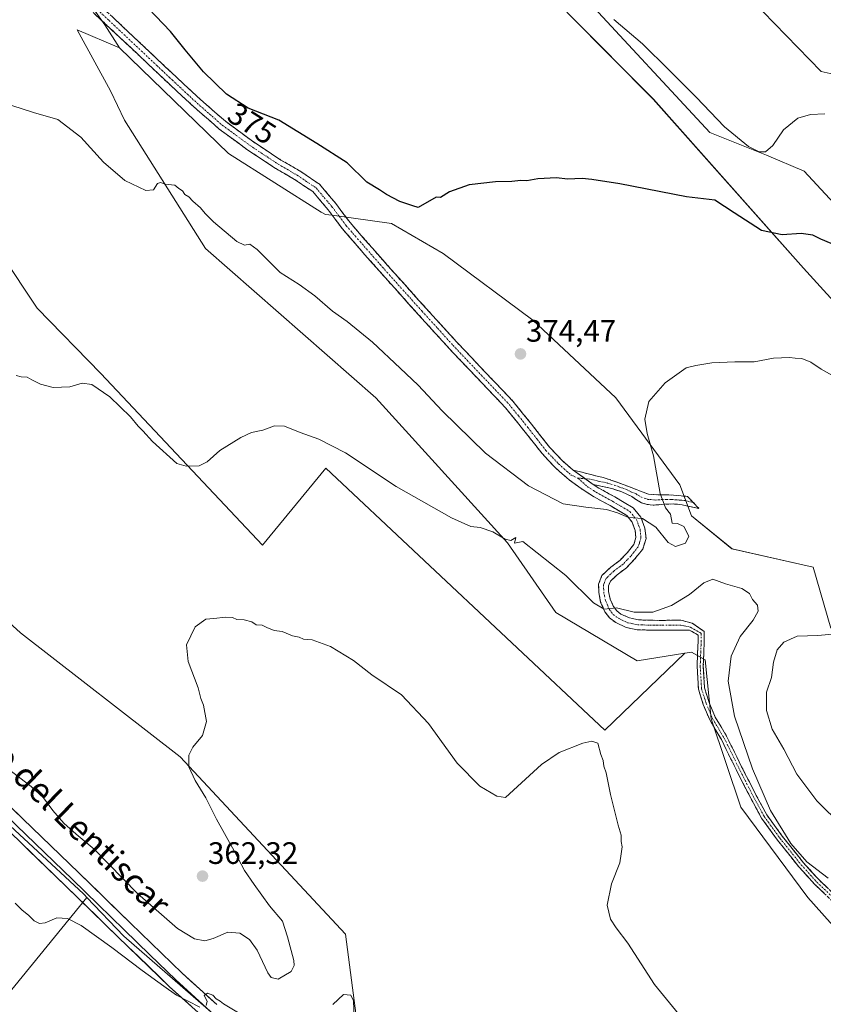
# Model space of a CAD drawing. Units: metres. Extents: x 583978 to 587446, y 4694238 to 4696594.
# Drawn here: x 586927 to 587187, y 4694466 to 4694784 of the extents above; entities that cross this region are included whole.
import ezdxf
from ezdxf.enums import TextEntityAlignment as Align

# ---------------------------------------------------------------- set-up
doc = ezdxf.new("R2010")
doc.units = ezdxf.units.M
doc.header["$MEASUREMENT"] = 0
doc.linetypes.add('TRAZO_Y_PUNTO', pattern=[1, 0.5, -0.25, 0, -0.25])
doc.linetypes.add('TRAZOSX2', pattern=[1.5, 1, -0.5])
for name, color, linetype, lineweight in [('Camino', 19, 'TRAZOSX2', 0), ('Camino Cxs', 19, 'Continuous', 0), ('Camino eje', 19, 'TRAZO_Y_PUNTO', 0), ('Carátula', 7, 'Continuous', 5), ('Cultivos herbáceos CxS', 92, 'Continuous', 0), ('Cultivos leñosos CxS', 92, 'Continuous', 0), ('Curva de nivel maestra', 36, 'Continuous', 30), ('Curva de nivel normal', 36, 'Continuous', 0), ('Layer 0', 7, 'Continuous', 0), ('Matorral CxS', 135, 'Continuous', 0), ('Punto de cota en terreno', 7, 'Continuous', 0), ('Rótulo de curva de nivel directora', 19, 'Continuous', 0), ('Rótulo de punto de cota en terreno', 19, 'Continuous', 0), ('Texto cartográfico', 19, 'Continuous', 0)]:
    doc.layers.add(name, color=color, linetype=linetype, lineweight=lineweight)
doc.styles.add('Arial', font='txt', dxfattribs={"height": 0.2})

# ---------------------------------------------------------------- blocks, each defined once
blk = doc.blocks.new('*U151')
at = {"layer": 'Matorral CxS', "color": 135, "linetype": 'Continuous', "lineweight": 0}
for points in [[(587203.28, 4694763.09, 381.01), (587185.81, 4694766.99, 381.05), (587151.86, 4694801.98, 383.27)], [(586996.17, 4694456.55, 354.23), (586960.55, 4694487.62, 356), (586948.64, 4694500.08, 356.37), (586947.82, 4694500.93, 356.45), (586947.57, 4694501.24, 356.49), (586914.86, 4694531.38, 357.1), (586896.28, 4694549.15, 357.69), (586892.89, 4694552.39, 357.81), (586848.84, 4694605.14, 359.69), (586807.79, 4694651.54, 362.57), (586797.72, 4694660.55, 363.08), (586814.08, 4694674.82, 364.96), (586840.99, 4694644.32, 364.05), (586879.17, 4694626.56, 361.56), (586894.29, 4694610.74, 363.11), (586895.39, 4694609.46, 363.27), (586906.22, 4694604.69, 363.47), (586927.21, 4694585.6, 363.18), (586978.74, 4694545.51, 360.1), (587032.18, 4694488.22, 356.28), (587036.95, 4694451.95, 354.89)]]:
    blk.add_polyline3d(points, dxfattribs=at)
blk = doc.blocks.new('*U152')
at = {"layer": 'Cultivos leñosos CxS', "color": 92, "linetype": 'Continuous', "lineweight": 0}
for points in [[(587104.5717, 4694785.3411, 378.844), (587131.6085, 4694758.0097, 378.3229), (587180.1319, 4694703.4199, 373.1321), (587210.4595, 4694670.0597, 371.9593)], [(587188.9885, 4694587.1023, 370.1114), (587183.2387, 4694606.7845, 368.4078), (587157.0219, 4694612.8019, 366.5825), (587143.8929, 4694623.4347, 368.9076), (587140.1419, 4694633.4417, 368.8724), (587119.5121, 4694661.5877, 371.1858), (587092.6305, 4694686.6055, 373.5112), (587063.6709, 4694708.2187, 374.5702), (587046.9929, 4694717.8785, 374.2504), (587027.8509, 4694720.5467, 373.2857), (587025.7481, 4694720.8397, 373.1638), (587024.2751, 4694721.4919, 373.1123), (586994.3955, 4694740.4979, 373.2956), (586959.1779, 4694774.6229, 373.297), (586954.3967, 4694782.1093, 373.4103), (586945.0711, 4694795.4897, 374.1007)], [(586911.1151, 4694791.1743, 371.5019), (586899.7681, 4694780.1117, 370.6109), (586890.3909, 4694768.8533, 369.8788), (586874.7617, 4694749.4647, 369.063), (586869.7901, 4694737.8329, 368.354), (586921.0517, 4694707.8641, 367.4091), (586932.6041, 4694690.5355, 366.6334), (586953.1417, 4694669.3557, 365.9453), (587005.4001, 4694613.9513, 362.2868), (587025.7581, 4694638.8341, 364.1992), (587115.9207, 4694554.1739, 360.3845), (587141.8297, 4694579.0599, 362.8528), (587143.9143, 4694579.4021, 362.9568), (587148.3643, 4694576.8691, 363.3124), (587150.3021, 4694557.8153, 363.3098), (587159.8789, 4694529.2463, 363.4768), (587181.5215, 4694500.0625, 363.0679), (587191.4043, 4694488.9611, 362.0245)], [(587036.9457, 4694451.9461, 354.8906), (587032.1755, 4694488.2241, 356.2803), (586978.7379, 4694545.5051, 360.1028), (586927.2105, 4694585.6011, 363.179), (586906.2181, 4694604.6949, 363.4742), (586895.3855, 4694609.4613, 363.273), (586894.2879, 4694610.7381, 363.1107), (586879.1721, 4694626.5561, 361.562), (586840.9889, 4694644.3217, 364.054), (586814.0795, 4694674.8191, 364.9604), (586797.7169, 4694660.5543, 363.0781), (586807.7917, 4694651.5395, 362.5716), (586848.8351, 4694605.1427, 359.6882), (586892.8881, 4694552.3873, 357.805), (586896.2793, 4694549.1455, 357.6858), (586914.8609, 4694531.3829, 357.0974), (586947.5725, 4694501.2439, 356.4936), (586947.8245, 4694500.9333, 356.4529), (586948.6365, 4694500.0833, 356.3668), (586783.3489, 4694297.3981, 356.7396)]]:
    blk.add_polyline3d(points, dxfattribs=at)
blk = doc.blocks.new('*U159')
at = {"layer": 'Matorral CxS', "color": 135, "linetype": 'Continuous', "lineweight": 0}
for points in [[(587210.46, 4694670.06, 371.96), (587180.13, 4694703.42, 373.13), (587131.61, 4694758.01, 378.32), (587104.57, 4694785.34, 378.84)], [(587109.74, 4694790.66, 379.89), (587149.83, 4694747.24, 379.34), (587168.15, 4694739.95, 379.77), (587180.34, 4694734.82, 378.27), (587203.45, 4694709.79, 377.69)], [(587191.4, 4694488.96, 362.02), (587181.52, 4694500.06, 363.07), (587159.88, 4694529.25, 363.48), (587150.3, 4694557.82, 363.31), (587148.36, 4694576.87, 363.31), (587143.91, 4694579.4, 362.96), (587141.83, 4694579.06, 362.85), (587126.39, 4694576.53, 362.09), (587100.13, 4694592.16, 362.94), (587084.5, 4694614.68, 364.67), (587041.99, 4694661.59, 367.06), (586986.98, 4694709.75, 368.74), (586960.72, 4694751.24, 371.09), (586956.26, 4694760.76, 371.58), (586945.43, 4694780.43, 371.98), (586959.18, 4694774.62, 373.3), (586994.4, 4694740.5, 373.3), (587024.28, 4694721.49, 373.11), (587025.75, 4694720.84, 373.16), (587027.85, 4694720.55, 373.29), (587046.99, 4694717.88, 374.25), (587063.67, 4694708.22, 374.57), (587092.63, 4694686.61, 373.51), (587119.51, 4694661.59, 371.19), (587140.14, 4694633.44, 368.87), (587143.89, 4694623.43, 368.91), (587157.02, 4694612.8, 366.58), (587183.24, 4694606.78, 368.41), (587188.99, 4694587.1, 370.11)]]:
    blk.add_polyline3d(points, dxfattribs=at)
blk = doc.blocks.new('*U165')
at = {"layer": 'Matorral CxS', "color": 135, "linetype": 'Continuous', "lineweight": 0}
blk.add_polyline3d([(587036.95, 4694451.95, 354.89), (587032.18, 4694488.22, 356.28), (586978.74, 4694545.51, 360.1), (586927.21, 4694585.6, 363.18), (586906.22, 4694604.69, 363.47), (586895.39, 4694609.46, 363.27), (586894.29, 4694610.74, 363.11), (586879.17, 4694626.56, 361.56), (586840.99, 4694644.32, 364.05), (586814.08, 4694674.82, 364.96), (586797.72, 4694660.55, 363.08), (586807.79, 4694651.54, 362.57), (586848.84, 4694605.14, 359.69), (586892.89, 4694552.39, 357.81), (586896.28, 4694549.15, 357.69), (586914.86, 4694531.38, 357.1), (586947.57, 4694501.24, 356.49), (586947.82, 4694500.93, 356.45), (586948.64, 4694500.08, 356.37)], dxfattribs=at)
blk = doc.blocks.new('*U170')
at = {"layer": 'Cultivos leñosos CxS', "color": 92, "linetype": 'Continuous', "lineweight": 0}
blk.add_polyline3d([(586948.64, 4694500.08, 356.37), (586783.35, 4694297.4, 356.74), (586775.25, 4694304.76, 357.04), (586771.2, 4694313.6, 356.65), (586769.34, 4694320.73, 356.2), (586766.24, 4694317.62, 356.85), (586722.01, 4694333.78, 358.03), (586712.38, 4694331.64, 358.82), (586724.16, 4694294.4, 360.84), (586720.94, 4694293.55, 361.15), (586731.04, 4694271.7, 361.55)], dxfattribs=at)
blk = doc.blocks.new('*U172')
at = {"layer": 'Cultivos leñosos CxS', "color": 92, "linetype": 'Continuous', "lineweight": 0}
blk.add_polyline3d([(587378.36, 4694279.64, 355.98), (587366.66, 4694304.09, 355.76), (587358.41, 4694302.8, 355.31), (587336.13, 4694312.27, 357.5), (587312.37, 4694333.54, 359.99), (587280.49, 4694371.06, 363.36), (587247.72, 4694411.88, 362.32), (587241.98, 4694427.11, 361.76), (587237.35, 4694447.99, 362.12), (587236.73, 4694467.38, 362.86), (587240.61, 4694484.92, 363.05), (587233.61, 4694493.16, 363.17), (587217.04, 4694484.58, 362.35), (587205.78, 4694483.33, 361.95), (587191.4, 4694488.96, 362.02), (587181.52, 4694500.06, 363.07), (587159.88, 4694529.25, 363.48), (587150.3, 4694557.82, 363.31), (587148.36, 4694576.87, 363.31), (587143.91, 4694579.4, 362.96), (587141.83, 4694579.06, 362.85)], dxfattribs=at)
blk = doc.blocks.new('*U173')
at = {"layer": 'Cultivos leñosos CxS', "color": 92, "linetype": 'Continuous', "lineweight": 0}
for points in [[(587102.88, 4694787.05, 378.87), (587104.57, 4694785.34, 378.84), (587131.61, 4694758.01, 378.32), (587180.13, 4694703.42, 373.13), (587210.46, 4694670.06, 371.96), (587231.69, 4694651.86, 374.66), (587271.11, 4694594.24, 372.99), (587307.51, 4694548.75, 370.59), (587324.49, 4694532.72, 372.67), (587324.29, 4694531.15, 372.03), (587349.57, 4694502.43, 371.86), (587397.86, 4694436.68, 369.41), (587423.49, 4694407.91, 367.78), (587431.28, 4694396.94, 367), (587444.47, 4694380.66, 366.57)], [(586959.18, 4694774.62, 373.3), (586994.4, 4694740.5, 373.3), (587024.28, 4694721.49, 373.11), (587025.75, 4694720.84, 373.16), (587027.85, 4694720.55, 373.29), (587046.99, 4694717.88, 374.25), (587063.67, 4694708.22, 374.57), (587092.63, 4694686.61, 373.51), (587119.51, 4694661.59, 371.19), (587140.14, 4694633.44, 368.87), (587143.89, 4694623.43, 368.91), (587157.02, 4694612.8, 366.58), (587183.24, 4694606.78, 368.41), (587188.99, 4694587.1, 370.11)]]:
    blk.add_polyline3d(points, dxfattribs=at)
blk = doc.blocks.new('*U176')
at = {"layer": 'Cultivos leñosos CxS', "color": 92, "linetype": 'Continuous', "lineweight": 0}
blk.add_polyline3d([(587036.95, 4694451.95, 354.89), (587032.18, 4694488.22, 356.28), (586978.74, 4694545.51, 360.1), (586927.21, 4694585.6, 363.18), (586906.22, 4694604.69, 363.47), (586895.39, 4694609.46, 363.27), (586894.29, 4694610.74, 363.11), (586879.17, 4694626.56, 361.56), (586840.99, 4694644.32, 364.05), (586814.08, 4694674.82, 364.96), (586797.72, 4694660.55, 363.08), (586807.79, 4694651.54, 362.57), (586848.84, 4694605.14, 359.69), (586892.89, 4694552.39, 357.81), (586896.28, 4694549.15, 357.69), (586914.86, 4694531.38, 357.1), (586947.57, 4694501.24, 356.49), (586947.82, 4694500.93, 356.45), (586948.64, 4694500.08, 356.37)], dxfattribs=at)
blk = doc.blocks.new('*U181')
at = {"layer": 'Cultivos herbáceos CxS', "color": 92, "linetype": 'Continuous', "lineweight": 0}
blk.add_polyline3d([(586948.64, 4694500.08, 356.37), (586783.35, 4694297.4, 356.74), (586775.25, 4694304.76, 357.04), (586771.2, 4694313.6, 356.65), (586769.34, 4694320.73, 356.2), (586766.24, 4694317.62, 356.85), (586722.01, 4694333.78, 358.03), (586712.38, 4694331.64, 358.82), (586724.16, 4694294.4, 360.84), (586720.94, 4694293.55, 361.15), (586731.04, 4694271.7, 361.55)], dxfattribs=at)
blk = doc.blocks.new('*U183')
at = {"layer": 'Matorral CxS', "color": 135, "linetype": 'Continuous', "lineweight": 0}
blk.add_polyline3d([(587378.36, 4694279.64, 355.98), (587366.66, 4694304.09, 355.76), (587358.41, 4694302.8, 355.31), (587336.13, 4694312.27, 357.5), (587312.37, 4694333.54, 359.99), (587280.49, 4694371.06, 363.36), (587247.72, 4694411.88, 362.32), (587241.98, 4694427.11, 361.76), (587237.35, 4694447.99, 362.12), (587236.73, 4694467.38, 362.86), (587240.61, 4694484.92, 363.05), (587233.61, 4694493.16, 363.17), (587217.04, 4694484.58, 362.35), (587205.78, 4694483.33, 361.95), (587191.4, 4694488.96, 362.02), (587181.52, 4694500.06, 363.07), (587159.88, 4694529.25, 363.48), (587150.3, 4694557.82, 363.31), (587148.36, 4694576.87, 363.31), (587143.91, 4694579.4, 362.96), (587141.83, 4694579.06, 362.85)], dxfattribs=at)
blk = doc.blocks.new('*U184')
at = {"layer": 'Matorral CxS', "color": 135, "linetype": 'Continuous', "lineweight": 0}
for points in [[(587102.88, 4694787.05, 378.87), (587104.57, 4694785.34, 378.84), (587131.61, 4694758.01, 378.32), (587180.13, 4694703.42, 373.13), (587210.46, 4694670.06, 371.96), (587231.69, 4694651.86, 374.66), (587271.11, 4694594.24, 372.99), (587307.51, 4694548.75, 370.59), (587324.49, 4694532.72, 372.67), (587324.29, 4694531.15, 372.03), (587349.57, 4694502.43, 371.86), (587397.86, 4694436.68, 369.41), (587423.49, 4694407.91, 367.78), (587431.28, 4694396.94, 367), (587444.47, 4694380.66, 366.57)], [(586959.18, 4694774.62, 373.3), (586994.4, 4694740.5, 373.3), (587024.28, 4694721.49, 373.11), (587025.75, 4694720.84, 373.16), (587027.85, 4694720.55, 373.29), (587046.99, 4694717.88, 374.25), (587063.67, 4694708.22, 374.57), (587092.63, 4694686.61, 373.51), (587119.51, 4694661.59, 371.19), (587140.14, 4694633.44, 368.87), (587143.89, 4694623.43, 368.91), (587157.02, 4694612.8, 366.58), (587183.24, 4694606.78, 368.41), (587188.99, 4694587.1, 370.11)]]:
    blk.add_polyline3d(points, dxfattribs=at)
blk = doc.blocks.new('*U189')
at = {"layer": 'Curva de nivel normal', "color": 36, "linetype": 'Continuous', "lineweight": 0}
blk.add_polyline3d([(587188.07, 4694506.34, 365), (587181.22, 4694511.63, 365), (587176.05, 4694517.56, 365), (587169.5, 4694528.16, 365), (587163.64, 4694541.65, 365), (587157.8, 4694558.68, 365), (587155.75, 4694569.94, 365), (587156.72, 4694578.01, 365), (587159.62, 4694584.37, 365), (587163.82, 4694589.74, 365), (587165.48, 4694592.57, 365), (587165.26, 4694594.53, 365), (587163.65, 4694596.35, 365), (587162.63, 4694598.28, 365), (587160.18, 4694599.88, 365), (587154.88, 4694601.48, 365), (587150.82, 4694602.94, 365), (587147.87, 4694601.8, 365), (587143.24, 4694597.99, 365), (587137.43, 4694594.44, 365), (587131.43, 4694592.23, 365), (587125.43, 4694592.25, 365), (587119.76, 4694593.68, 365), (587115.73, 4694593.29, 365), (587112.32, 4694595.33, 365), (587103.34, 4694604.12, 365), (587089.43, 4694615.15, 365), (587086.75, 4694614.56, 365), (587087.15, 4694616.42, 365), (587085.59, 4694615.45, 365), (587083.76, 4694615.83, 365), (587079.73, 4694618.25, 365), (587075.68, 4694619.62, 365), (587072.64, 4694619.93, 365), (587066.38, 4694622.72, 365), (587048.53, 4694632.89, 365), (587032.13, 4694643.73, 365), (587023.6, 4694648.15, 365), (587017.53, 4694650.29, 365), (587012.46, 4694652.43, 365), (587009.2, 4694652.52, 365), (587005.44, 4694651.1, 365), (587001.77, 4694650.29, 365), (586998.32, 4694648.74, 365), (586991.58, 4694644.54, 365), (586987.46, 4694640.87, 365), (586984.89, 4694639.52, 365), (586980.73, 4694639.49, 365), (586977.71, 4694640.31, 365), (586969.85, 4694647.44, 365), (586966.66, 4694650.92, 365), (586965.19, 4694652.37, 365), (586962.75, 4694655.36, 365), (586956, 4694661.84, 365), (586950.24, 4694665.89, 365), (586947.13, 4694666.33, 365), (586943.11, 4694665.1, 365), (586937.77, 4694664.91, 365), (586933.61, 4694665.95, 365), (586930.79, 4694667.31, 365), (586929.3, 4694668.22, 365), (586927.38, 4694668.31, 365), (586925.8, 4694668.73, 365)], dxfattribs=at)
blk = doc.blocks.new('*U196')
at = {"layer": 'Curva de nivel normal', "color": 36, "linetype": 'Continuous', "lineweight": 0}
for points in [[(586925.5, 4694498.29, 355), (586927.62, 4694496.04, 355), (586929.91, 4694494.29, 355), (586931.56, 4694492.56, 355), (586933.29, 4694491.63, 355), (586935.11, 4694491.9, 355), (586938.93, 4694493.53, 355), (586942.39, 4694493.32, 355), (586946.76, 4694491.02, 355), (586956.66, 4694483.92, 355), (586966.5, 4694476.44, 355), (586973.53, 4694471.47, 355), (586977.52, 4694468.46, 355), (586985.15, 4694464.67, 355)], [(586987.17, 4694465.17, 355), (586987.51, 4694466.56, 355), (586986.54, 4694468.39, 355), (586987.62, 4694469.14, 355), (586989.34, 4694468.46, 355), (586990.39, 4694467.33, 355), (586991.67, 4694466.61, 355), (586992.73, 4694465.67, 355), (587004.4, 4694458.69, 355)], [(587028.11, 4694465.48, 355), (587031.57, 4694468.68, 355), (587033.85, 4694468.47, 355), (587034.74, 4694466.66, 355), (587034.97, 4694461.32, 355)]]:
    blk.add_polyline3d(points, dxfattribs=at)
blk = doc.blocks.new('5PATER')
at = {"layer": 'Carátula', "linetype": 'Continuous', "lineweight": 5}
h = blk.add_hatch(color=250, dxfattribs=at)
edge = h.paths.add_edge_path()
edge.add_ellipse((0, 0.01), major_axis=(-1.33, -1.34), ratio=0.999422, start_angle=0, end_angle=360)

msp = doc.modelspace()

# ---------------------------------------------------------------- linework, layer by layer
at = {"layer": 'Camino', "color": 19, "linetype": 'TRAZOSX2', "lineweight": 0}
for points in [[(586927.86, 4694812.9), (586935.9, 4694804.42), (586946.21, 4694794.44), (586956.86, 4694784.67), (586977.35, 4694765.34), (586985.28, 4694757.96), (586993.36, 4694750.91), (587002.15, 4694744.44), (587011.28, 4694738.4), (587017.41, 4694734.85), (587023.72, 4694730.59), (587029.04, 4694724.31), (587033.65, 4694718.17), (587040.87, 4694709.89), (587048.2, 4694701.58), (587058.15, 4694690.53), (587068.13, 4694679.55), (587077.11, 4694670.05), (587086.24, 4694660.48), (587092.3, 4694652.99), (587098.1, 4694645.6), (587102.09, 4694641.35), (587105.66, 4694638.2)], [(587192.86, 4694495.63), (587183.71, 4694504.35), (587178.6, 4694510), (587171.68, 4694518.65), (587166.57, 4694525.72), (587163.09, 4694532.14), (587158.34, 4694541.42), (587153.62, 4694551.08), (587149.84, 4694557.45), (587147.75, 4694562.41), (587146.19, 4694567.41), (587145.75, 4694574.8), (587146.07, 4694583.01), (587146.07, 4694584.88), (587143.27, 4694586.46), (587140.53, 4694586.49), (587134.52, 4694586.43), (587130.45, 4694586.47), (587126.39, 4694586.62), (587122.86, 4694587.34), (587119.48, 4694588.92), (587117.5, 4694590.42), (587115.96, 4694592.44), (587114.59, 4694595.55), (587113.97, 4694598.65), (587113.94, 4694601.38), (587115, 4694604.09), (587117.83, 4694606.79), (587120.76, 4694609.02), (587123.14, 4694611.48), (587125.3, 4694614.2), (587125.99, 4694616.4), (587125.75, 4694618.68), (587124.79, 4694621.34), (587123, 4694623.55), (587117.64, 4694626.71), (587112.31, 4694629.63), (587108.32, 4694632.22), (587104.44, 4694635), (587099.86, 4694639.05), (587095.67, 4694643.52), (587089.8, 4694650.99), (587083.83, 4694658.36), (587074.79, 4694667.85), (587065.78, 4694677.37), (587055.78, 4694688.39), (587045.82, 4694699.45), (587038.46, 4694707.78), (587031.16, 4694716.16), (587026.54, 4694722.32), (587021.56, 4694728.19), (587015.71, 4694732.14), (587009.59, 4694735.68), (587000.32, 4694741.82), (586991.35, 4694748.41), (586983.14, 4694755.59), (586975.16, 4694763), (586964.92, 4694772.67), (586954.68, 4694782.33), (586944.01, 4694792.11)], [(587105.66, 4694638.2), (587110.55, 4694636.98), (587115.45, 4694635.77), (587120.16, 4694634.23), (587124.79, 4694632.44), (587127.41, 4694631.36), (587130.1, 4694630.4), (587133.36, 4694630.16), (587136.63, 4694630.2), (587139.64, 4694629.95), (587142.65, 4694629.69), (587144.55, 4694627.68)], [(587112.17, 4694633.53), (587113.95, 4694632.38), (587119.22, 4694629.5), (587125.12, 4694626.01), (587127.61, 4694622.93), (587128.89, 4694619.41), (587129.25, 4694616.07), (587128.18, 4694612.68), (587125.55, 4694609.36), (587122.89, 4694606.62), (587119.91, 4694604.35), (587117.72, 4694602.27), (587117.15, 4694600.8), (587117.17, 4694598.99), (587117.66, 4694596.52), (587118.73, 4694594.08), (587119.78, 4694592.7), (587121.14, 4694591.68), (587123.87, 4694590.4), (587126.77, 4694589.81), (587130.53, 4694589.66), (587134.52, 4694589.63), (587140.5, 4694589.69), (587144.18, 4694588.72), (587148.07, 4694586.05), (587148.07, 4694582.97), (587147.75, 4694574.82), (587148.17, 4694567.78), (587149.63, 4694563.09), (587151.63, 4694558.36), (587155.38, 4694552.03), (587160.13, 4694542.31), (587164.86, 4694533.07), (587168.27, 4694526.79), (587173.27, 4694519.87), (587180.13, 4694511.3), (587185.14, 4694505.75), (587194.29, 4694497.03)], [(587144.55, 4694627.68), (587146.35, 4694625.77), (587143.31, 4694626.43), (587140.94, 4694627), (587138.11, 4694627.25), (587135.24, 4694627.13), (587133.39, 4694627), (587131.53, 4694626.88), (587129.63, 4694627.06), (587127.75, 4694627.64), (587126.16, 4694628.63), (587124.62, 4694629.63), (587121.48, 4694631.13), (587118.22, 4694632.25), (587115.21, 4694632.89), (587112.17, 4694633.53)]]:
    msp.add_lwpolyline(points, dxfattribs=at)
at = {"layer": 'Camino Cxs', "color": 19, "linetype": 'Continuous', "lineweight": 0}
msp.add_lwpolyline([(587105.66, 4694638.2), (587112.17, 4694633.53)], dxfattribs=at)
msp.add_lwpolyline([(587105.66, 4694638.2), (587112.17, 4694633.53)], dxfattribs=at)
for points in [[(587186.76, 4694501.45, 363.73), (587183.71, 4694504.35, 363.85), (587181.16, 4694507.18, 364.03), (587178.6, 4694510, 364.13), (587176.3, 4694512.88, 364.25), (587173.99, 4694515.77, 364.27), (587171.68, 4694518.65, 364.13), (587169.13, 4694522.19, 364.01), (587166.57, 4694525.72, 363.8), (587164.83, 4694528.93, 363.79), (587163.09, 4694532.14, 363.71), (587161.51, 4694535.23, 363.61), (587159.92, 4694538.33, 363.55), (587158.34, 4694541.42, 363.37), (587156.77, 4694544.64, 363.22), (587155.19, 4694547.86, 363.12), (587153.62, 4694551.08, 362.96), (587151.73, 4694554.27, 362.68), (587149.84, 4694557.45, 362.59), (587148.79, 4694559.93, 362.58), (587147.75, 4694562.41, 362.62), (587146.97, 4694564.91, 362.68), (587146.19, 4694567.41, 362.64), (587145.97, 4694571.11, 362.68), (587145.75, 4694574.8, 362.78), (587145.91, 4694578.9, 363), (587146.07, 4694583.01, 363.19), (587146.07, 4694584.88, 363.27), (587143.27, 4694586.46, 363.34), (587140.53, 4694586.49, 363.37), (587137.53, 4694586.46, 363.43), (587134.52, 4694586.43, 363.5), (587130.45, 4694586.47, 363.64), (587126.39, 4694586.62, 363.79), (587122.86, 4694587.34, 363.91), (587119.48, 4694588.92, 364.14), (587117.5, 4694590.42, 364.28), (587115.96, 4694592.44, 364.63), (587114.59, 4694595.55, 364.93), (587113.97, 4694598.65, 365.28), (587113.94, 4694601.38, 365.77), (587115, 4694604.09, 366.31), (587117.83, 4694606.79, 366.97), (587120.76, 4694609.02, 367.5), (587123.14, 4694611.48, 368.04), (587125.3, 4694614.2, 368.49), (587125.99, 4694616.4, 368.82), (587125.75, 4694618.68, 369.13), (587124.79, 4694621.34, 369.58), (587123, 4694623.55, 369.93), (587120.32, 4694625.13, 370.01), (587117.64, 4694626.71, 370.18), (587114.98, 4694628.17, 370.55), (587112.31, 4694629.63, 370.88), (587108.32, 4694632.22, 371.44), (587104.44, 4694635, 371.74), (587102.15, 4694637.03, 371.93), (587099.86, 4694639.05, 372.05), (587097.77, 4694641.29, 372.1), (587095.67, 4694643.52, 372.22), (587092.74, 4694647.26, 372.34), (587089.8, 4694650.99, 372.45), (587086.82, 4694654.68, 372.58), (587083.83, 4694658.36, 372.71), (587080.82, 4694661.52, 372.8), (587077.8, 4694664.69, 372.82), (587074.79, 4694667.85, 372.74), (587071.79, 4694671.02, 372.71), (587068.78, 4694674.2, 372.63), (587065.78, 4694677.37, 372.57), (587062.45, 4694681.04, 372.57), (587059.11, 4694684.72, 372.7), (587055.78, 4694688.39, 372.97), (587052.46, 4694692.08, 373.12), (587049.14, 4694695.76, 373.18), (587045.82, 4694699.45, 373.21), (587043.37, 4694702.23, 373.18), (587040.91, 4694705, 373.15), (587038.46, 4694707.78, 373.16), (587036.03, 4694710.57, 373.19), (587033.59, 4694713.37, 373.17), (587031.16, 4694716.16, 373.19), (587028.85, 4694719.24, 373.21), (587026.54, 4694722.32, 373.3), (587024.05, 4694725.26, 373.41), (587021.56, 4694728.19, 373.59), (587018.64, 4694730.17, 373.64), (587015.71, 4694732.14, 373.71), (587012.65, 4694733.91, 373.76), (587009.59, 4694735.68, 373.77), (587006.5, 4694737.73, 373.85), (587003.41, 4694739.77, 373.91), (587000.32, 4694741.82, 373.94), (586997.33, 4694744.02, 373.97), (586994.34, 4694746.21, 374), (586991.35, 4694748.41, 374.05), (586988.61, 4694750.8, 374.09), (586985.88, 4694753.2, 373.99), (586983.14, 4694755.59, 373.97), (586980.48, 4694758.06, 373.92), (586977.82, 4694760.53, 373.91), (586975.16, 4694763, 373.87), (586971.75, 4694766.22, 373.84), (586968.33, 4694769.45, 373.7), (586964.92, 4694772.67, 373.66), (586961.51, 4694775.89, 373.57), (586958.09, 4694779.11, 373.43), (586954.68, 4694782.33, 373.39), (586951.12, 4694785.59, 373.38)], [(586956.86, 4694784.67, 373.93), (586960.28, 4694781.45, 373.95), (586963.69, 4694778.23, 373.99), (586967.11, 4694775.01, 374.11), (586970.52, 4694771.78, 374.21), (586973.94, 4694768.56, 374.33), (586977.35, 4694765.34, 374.33), (586979.99, 4694762.88, 374.38), (586982.64, 4694760.42, 374.35), (586985.28, 4694757.96, 374.36), (586987.97, 4694755.61, 374.37), (586990.67, 4694753.26, 374.41), (586993.36, 4694750.91, 374.39), (586996.29, 4694748.75, 374.38), (586999.22, 4694746.6, 374.37), (587002.15, 4694744.44, 374.32), (587005.19, 4694742.43, 374.3), (587008.24, 4694740.41, 374.19), (587011.28, 4694738.4, 374.06), (587014.35, 4694736.63, 374.09), (587017.41, 4694734.85, 374.04), (587020.57, 4694732.72, 373.92), (587023.72, 4694730.59, 373.87), (587026.38, 4694727.45, 373.64), (587029.04, 4694724.31, 373.54), (587031.35, 4694721.24, 373.44), (587033.65, 4694718.17, 373.42), (587036.06, 4694715.41, 373.39), (587038.46, 4694712.65, 373.37), (587040.87, 4694709.89, 373.34), (587043.31, 4694707.12, 373.35), (587045.76, 4694704.35, 373.36), (587048.2, 4694701.58, 373.39), (587051.52, 4694697.9, 373.36), (587054.83, 4694694.21, 373.31), (587058.15, 4694690.53, 373.16), (587061.48, 4694686.87, 372.95), (587064.8, 4694683.21, 372.85), (587068.13, 4694679.55, 372.84), (587071.12, 4694676.38, 372.86), (587074.12, 4694673.22, 372.94), (587077.11, 4694670.05, 372.98), (587080.15, 4694666.86, 373.03), (587083.2, 4694663.67, 373.04), (587086.24, 4694660.48, 372.94), (587089.27, 4694656.74, 372.82), (587092.3, 4694652.99, 372.66), (587095.2, 4694649.3, 372.56), (587098.1, 4694645.6, 372.44), (587100.1, 4694643.48, 372.38), (587102.09, 4694641.35, 372.31), (587105.66, 4694638.2, 372.12), (587105.66, 4694638.2, 372.12), (587108.92, 4694635.87, 371.96), (587112.17, 4694633.53, 371.78), (587113.95, 4694632.38, 371.53), (587116.59, 4694630.94, 371.22), (587119.22, 4694629.5, 370.82), (587122.17, 4694627.76, 370.47), (587125.12, 4694626.01, 370.24), (587127.61, 4694622.93, 369.91), (587128.89, 4694619.41, 369.49), (587129.25, 4694616.07, 369.14), (587128.18, 4694612.68, 368.64), (587125.55, 4694609.36, 368.04), (587122.89, 4694606.62, 367.53), (587119.91, 4694604.35, 366.93), (587117.72, 4694602.27, 366.29), (587117.15, 4694600.8, 365.93), (587117.17, 4694598.99, 365.6), (587117.66, 4694596.52, 365.33), (587118.73, 4694594.08, 364.99), (587119.78, 4694592.7, 364.74), (587121.14, 4694591.68, 364.6), (587123.87, 4694590.4, 364.55), (587126.77, 4694589.81, 364.47), (587130.53, 4694589.66, 364.26), (587134.52, 4694589.63, 364), (587137.51, 4694589.66, 363.82), (587140.5, 4694589.69, 363.66), (587144.18, 4694588.72, 363.45), (587148.07, 4694586.05, 363.38), (587148.07, 4694582.97, 363.27), (587147.91, 4694578.89, 363.09), (587147.75, 4694574.82, 363), (587147.96, 4694571.3, 362.97), (587148.17, 4694567.78, 362.91), (587149.63, 4694563.09, 362.82), (587150.63, 4694560.73, 362.83), (587151.63, 4694558.36, 362.92), (587153.5, 4694555.19, 363.26), (587155.38, 4694552.03, 363.53), (587156.96, 4694548.79, 363.67), (587158.55, 4694545.55, 363.79), (587160.13, 4694542.31, 363.93), (587161.71, 4694539.23, 364.11), (587163.28, 4694536.15, 364.17), (587164.86, 4694533.07, 364.17), (587166.56, 4694529.93, 364.18), (587168.27, 4694526.79, 364.32), (587170.77, 4694523.33, 364.33), (587173.27, 4694519.87, 364.6), (587175.56, 4694517.01, 364.72), (587177.84, 4694514.15, 364.7), (587180.13, 4694511.3, 364.59), (587182.64, 4694508.52, 364.49), (587185.14, 4694505.75, 364.32), (587188.19, 4694502.84, 364.15)]]:
    msp.add_polyline3d(points, dxfattribs=at)
msp.add_polyline3d([(587112.17, 4694633.53, 371.78), (587108.92, 4694635.87, 371.96), (587105.66, 4694638.2, 372.12), (587108.11, 4694637.59, 372.11), (587110.55, 4694636.98, 372.11), (587113, 4694636.38, 372.08), (587115.45, 4694635.77, 372.02), (587120.16, 4694634.23, 371.59), (587124.79, 4694632.44, 370.96), (587127.41, 4694631.36, 370.63), (587130.1, 4694630.4, 370.33), (587133.36, 4694630.16, 369.96), (587136.63, 4694630.2, 369.54), (587139.64, 4694629.95, 369.16), (587142.65, 4694629.69, 368.81), (587144.5, 4694627.73, 368.65), (587146.35, 4694625.77, 368.48), (587143.31, 4694626.43, 368.9), (587140.94, 4694627, 369.19), (587138.11, 4694627.25, 369.49), (587135.24, 4694627.13, 369.82), (587133.39, 4694627, 370.02), (587131.53, 4694626.88, 370.21), (587129.63, 4694627.06, 370.27), (587127.75, 4694627.64, 370.37), (587126.16, 4694628.63, 370.54), (587124.62, 4694629.63, 370.66), (587121.48, 4694631.13, 371.02), (587118.22, 4694632.25, 371.41), (587115.21, 4694632.89, 371.65), (587112.17, 4694633.53, 371.78)], close=True, dxfattribs=at)
at = {"layer": 'Camino eje', "color": 19, "linetype": 'TRAZO_Y_PUNTO', "lineweight": 0}
for points in [[(586950.45, 4694788.39), (586955.77, 4694783.5), (586971.14, 4694769.01), (586976.26, 4694764.17), (586980.22, 4694760.48), (586984.21, 4694756.78), (586988.25, 4694753.25), (586992.36, 4694749.66), (586996.84, 4694746.37), (587001.24, 4694743.13), (587005.8, 4694740.11), (587010.44, 4694737.04), (587016.56, 4694733.5), (587022.64, 4694729.39), (587025.3, 4694726.25), (587027.79, 4694723.32), (587030.1, 4694720.25), (587032.41, 4694717.17), (587036.06, 4694712.98), (587039.67, 4694708.84), (587043.33, 4694704.68), (587047.01, 4694700.52), (587056.97, 4694689.46), (587061.96, 4694683.97), (587066.96, 4694678.46), (587071.46, 4694673.7), (587075.95, 4694668.95), (587080.47, 4694664.21), (587085.04, 4694659.42), (587088.07, 4694655.68), (587091.05, 4694651.99), (587093.95, 4694648.3), (587096.89, 4694644.56), (587098.88, 4694642.44), (587100.98, 4694640.2), (587102.76, 4694638.63), (587105.05, 4694636.6), (587107.23, 4694635.63)], [(587107.23, 4694635.63), (587110.25, 4694632.88), (587112.24, 4694631.58), (587113.13, 4694631.01), (587115.11, 4694629.93), (587118.43, 4694628.11), (587121.11, 4694626.53), (587124.06, 4694624.78), (587126.2, 4694622.14), (587126.84, 4694620.38), (587127.32, 4694619.05), (587127.44, 4694617.91), (587127.62, 4694616.24), (587127.09, 4694614.54), (587126.74, 4694613.44), (587125.43, 4694611.78), (587124.35, 4694610.42), (587123.16, 4694609.19), (587121.83, 4694607.82), (587118.87, 4694605.57), (587117.78, 4694604.53), (587116.36, 4694603.18), (587115.83, 4694601.83), (587115.55, 4694601.09), (587115.57, 4694598.82), (587115.82, 4694597.59), (587116.13, 4694596.04), (587116.66, 4694594.82), (587117.35, 4694593.26), (587118.64, 4694591.56), (587119.63, 4694590.81), (587120.31, 4694590.3), (587123.37, 4694588.87), (587126.58, 4694588.22), (587128.61, 4694588.14), (587130.49, 4694588.07), (587132.53, 4694588.05), (587134.52, 4694588.03), (587140.52, 4694588.09), (587143.63, 4694587.4), (587147.07, 4694585.46), (587147.07, 4694582.99), (587146.75, 4694574.81), (587147.18, 4694567.59), (587148.69, 4694562.75), (587150.73, 4694557.91), (587154.5, 4694551.55), (587159.24, 4694541.87), (587163.97, 4694532.61), (587167.42, 4694526.26), (587172.48, 4694519.26), (587179.37, 4694510.65), (587184.43, 4694505.05), (587193.58, 4694496.33)], [(587107.23, 4694635.63), (587109.53, 4694635.42)], [(587109.53, 4694635.42), (587111.36, 4694635.26), (587113.81, 4694634.65), (587116.83, 4694634.01), (587119.18, 4694633.24), (587120.81, 4694632.68), (587123.13, 4694631.79), (587124.7, 4694631.04), (587126.01, 4694630.5), (587126.78, 4694630), (587127.57, 4694629.5), (587128.92, 4694629.02), (587129.86, 4694628.73), (587130.81, 4694628.64), (587132.44, 4694628.52), (587133.37, 4694628.58), (587134.29, 4694628.65), (587135.93, 4694628.67), (587137.36, 4694628.73), (587138.87, 4694628.6), (587140.28, 4694628.48), (587141.79, 4694628.35), (587144.55, 4694627.68)]]:
    msp.add_lwpolyline(points, dxfattribs=at)
at = {"layer": 'Cultivos herbáceos CxS', "color": 92, "linetype": 'Continuous', "lineweight": 0}
for points in [[(586959.18, 4694774.62, 373.3), (586954.4, 4694782.11, 373.41), (586945.07, 4694795.49, 374.1), (586934.93, 4694806.44, 374.38), (586925.32, 4694819.03, 374.36), (586912.48, 4694793.34, 371.71), (586913.12, 4694791.83, 371.52), (586911.12, 4694791.17, 371.5), (586899.77, 4694780.11, 370.61), (586890.39, 4694768.85, 369.88), (586874.76, 4694749.46, 369.06), (586869.79, 4694737.83, 368.35), (586921.05, 4694707.86, 367.41), (586932.6, 4694690.54, 366.63), (586953.14, 4694669.36, 365.95), (587005.4, 4694613.95, 362.29), (587025.76, 4694638.83, 364.2), (587115.92, 4694554.17, 360.38), (587141.83, 4694579.06, 362.85)], [(587151.86, 4694801.98, 383.27), (587185.81, 4694766.99, 381.05), (587203.28, 4694763.09, 381.01)], [(587151.86, 4694801.98, 383.27), (587185.81, 4694766.99, 381.05), (587203.28, 4694763.09, 381.01), (587214.73, 4694752.31, 381.09), (587220.96, 4694734.21, 380.17), (587238.56, 4694716.05, 379.23), (587253.96, 4694706.15, 377.87), (587261.11, 4694699.55, 377.39), (587274.55, 4694681.9, 378.37), (587286.65, 4694661.59, 379.51), (587326.57, 4694613.19, 378.51), (587355.73, 4694585.13, 376.16), (587393.14, 4694580.73, 377.67), (587415.69, 4694581.28, 380.09), (587418.99, 4694570.83, 380.32), (587408.75, 4694565.88, 379.02), (587394.8, 4694554.42, 378.86), (587387.84, 4694542.34, 377.01), (587391.67, 4694529.64, 377.82), (587408.22, 4694505.53, 380.13), (587443.34, 4694470.77, 380.98)], [(586945.07, 4694795.49, 374.1), (586954.4, 4694782.11, 373.41), (586959.18, 4694774.62, 373.3), (586945.43, 4694780.43, 371.98), (586956.26, 4694760.76, 371.58), (586960.72, 4694751.24, 371.09), (586986.98, 4694709.75, 368.74), (587041.99, 4694661.59, 367.06), (587084.5, 4694614.68, 364.67), (587100.13, 4694592.16, 362.94), (587126.39, 4694576.53, 362.09), (587141.83, 4694579.06, 362.85), (587115.92, 4694554.17, 360.38), (587115.92, 4694554.17, 360.38), (587025.76, 4694638.83, 364.2), (587005.4, 4694613.95, 362.29), (586953.14, 4694669.36, 365.95), (586932.6, 4694690.54, 366.63), (586921.05, 4694707.86, 367.41), (586869.79, 4694737.83, 368.35), (586874.76, 4694749.46, 369.06), (586890.39, 4694768.85, 369.88), (586899.77, 4694780.11, 370.61), (586911.12, 4694791.17, 371.5)], [(587443.99, 4694419, 375.32), (587409.11, 4694456.07, 377.04), (587379.73, 4694480.46, 376.77), (587364.73, 4694504.23, 377.42), (587362.85, 4694518.61, 376.38), (587370.35, 4694538.63, 375.51), (587353.47, 4694529.28, 373.76), (587344, 4694536.5, 373.09), (587332.45, 4694551.26, 373.52), (587319.61, 4694566.02, 375.19), (587300.36, 4694583.99, 377.49), (587282.39, 4694605.81, 378.32), (587265.7, 4694633.41, 378.37), (587249.66, 4694658.44, 376.28), (587229.76, 4694685.4, 375.04), (587218.21, 4694702.09, 376.66), (587203.45, 4694709.79, 377.69), (587180.34, 4694734.82, 378.27), (587168.15, 4694739.95, 379.77), (587149.83, 4694747.24, 379.34), (587109.74, 4694790.66, 379.89), (587102.88, 4694787.05, 378.87)], [(587203.45, 4694709.79, 377.69), (587180.34, 4694734.82, 378.27), (587168.15, 4694739.95, 379.77), (587149.83, 4694747.24, 379.34), (587109.74, 4694790.66, 379.89)], [(586959.18, 4694774.62, 373.3), (586945.43, 4694780.43, 371.98), (586956.26, 4694760.76, 371.58), (586960.72, 4694751.24, 371.09), (586986.98, 4694709.75, 368.74), (587041.99, 4694661.59, 367.06), (587084.5, 4694614.68, 364.67), (587100.13, 4694592.16, 362.94), (587126.39, 4694576.53, 362.09), (587141.83, 4694579.06, 362.85)], [(586783.35, 4694297.4, 356.74), (586948.64, 4694500.08, 356.37), (586960.55, 4694487.62, 356), (586996.17, 4694456.55, 354.23)], [(586948.64, 4694500.08, 356.37), (586960.55, 4694487.62, 356), (586996.17, 4694456.55, 354.23), (587025.42, 4694431.83, 354.1), (587029.25, 4694424.21, 354.37), (587036.89, 4694410.25, 354.82), (587045.19, 4694388.03, 354.54), (587066.2, 4694353.13, 352.89), (587077.01, 4694346.16, 352.53), (587088, 4694338.82, 352.12), (587113.86, 4694335.42, 353.23), (587121.52, 4694322.27, 352), (587129.98, 4694302.54, 351.64), (587156.7, 4694277.72, 351.02), (587157.34, 4694276.93, 350.95)]]:
    msp.add_polyline3d(points, dxfattribs=at)
at = {"layer": 'Cultivos leñosos CxS', "color": 92, "linetype": 'Continuous', "lineweight": 0}
msp.add_polyline3d([(586959.18, 4694774.62, 373.3), (586954.4, 4694782.11, 373.41), (586945.07, 4694795.49, 374.1), (586934.93, 4694806.44, 374.38), (586925.32, 4694819.03, 374.36), (586912.48, 4694793.34, 371.71), (586913.12, 4694791.83, 371.52), (586911.12, 4694791.17, 371.5), (586899.77, 4694780.11, 370.61), (586890.39, 4694768.85, 369.88), (586874.76, 4694749.46, 369.06), (586869.79, 4694737.83, 368.35), (586921.05, 4694707.86, 367.41), (586932.6, 4694690.54, 366.63), (586953.14, 4694669.36, 365.95), (587005.4, 4694613.95, 362.29), (587025.76, 4694638.83, 364.2), (587115.92, 4694554.17, 360.38), (587141.83, 4694579.06, 362.85)], dxfattribs=at)
at = {"layer": 'Curva de nivel maestra', "color": 36, "linetype": 'Continuous', "lineweight": 30}
msp.add_polyline3d([(587189.02, 4694711.45, 375), (587185.75, 4694712.78, 375), (587183.14, 4694714.14, 375), (587179.4, 4694714.67, 375), (587173.28, 4694714.25, 375), (587166.6, 4694715.65, 375), (587157.68, 4694721.31, 375), (587151.48, 4694725.42, 375), (587142.28, 4694726.55, 375), (587120.8, 4694730.74, 375), (587111.74, 4694732.07, 375), (587108.63, 4694732.46, 375), (587103.84, 4694732.24, 375), (587100.36, 4694732.61, 375), (587094.28, 4694732.3, 375), (587090.75, 4694731.69, 375), (587088.79, 4694731.73, 375), (587085.95, 4694731.43, 375), (587080.58, 4694731.36, 375), (587072.1, 4694730.37, 375), (587065.78, 4694728.08, 375), (587062.81, 4694726.32, 375), (587061.43, 4694726.37, 375), (587055.62, 4694723.06, 375), (587053.94, 4694723.55, 375), (587049.75, 4694725.02, 375), (587045.36, 4694727.28, 375), (587043.16, 4694728.76, 375), (587039.07, 4694731.26, 375), (587032.75, 4694737.5, 375), (587022.87, 4694743.76, 375), (587010.58, 4694751.25, 375), (587000.68, 4694755.19, 375), (586993.71, 4694759.64, 375), (586986.28, 4694766.88, 375), (586980.38, 4694773.97, 375), (586975.68, 4694779.94, 375), (586966.18, 4694789.82, 375)], dxfattribs=at)
at = {"layer": 'Curva de nivel normal', "color": 36, "linetype": 'Continuous', "lineweight": 0}
for points in [[(587187.04, 4694753.31, 380), (587182.39, 4694753.14, 380), (587178.33, 4694751.88, 380), (587173.7, 4694748.15, 380), (587170.16, 4694743.13, 380), (587167.84, 4694741.03, 380), (587165.8, 4694740.99, 380), (587162.38, 4694742.79, 380), (587154.61, 4694749.07, 380), (587145.49, 4694758.69, 380), (587136.6, 4694767.54, 380), (587128.09, 4694775.99, 380), (587118.87, 4694783.8, 380)], [(586924.4, 4694756.02, 370), (586931.42, 4694753.7, 370), (586939.23, 4694751.47, 370), (586946.68, 4694745.81, 370), (586954, 4694737.73, 370), (586960.9, 4694731.82, 370), (586967.7, 4694728.51, 370), (586970.15, 4694728.76, 370), (586971.38, 4694730.78, 370), (586972.39, 4694731.14, 370), (586973.96, 4694730.56, 370), (586977.02, 4694730.28, 370), (586978.29, 4694729.22, 370), (586979.51, 4694728.44, 370), (586980.3, 4694727.23, 370), (586981.58, 4694726.51, 370), (586982.88, 4694725.15, 370), (586985.32, 4694722.92, 370), (586986.88, 4694721.14, 370), (586989.51, 4694718.44, 370), (586997.1, 4694712.03, 370), (586999.57, 4694710.85, 370), (587001.23, 4694711.21, 370), (587003.66, 4694709.44, 370), (587011.09, 4694702.01, 370), (587017.25, 4694698.12, 370), (587022.28, 4694694.52, 370), (587027.94, 4694689.54, 370), (587032.67, 4694686.26, 370), (587040.94, 4694679.54, 370), (587049.81, 4694671.08, 370), (587055.68, 4694665.62, 370), (587063.36, 4694657.3, 370), (587077.4, 4694643.67, 370), (587091.23, 4694633.14, 370), (587102.46, 4694627.3, 370), (587109.82, 4694626.24, 370), (587116.5, 4694625.44, 370), (587120, 4694624.43, 370), (587123.58, 4694622.86, 370), (587128.09, 4694622.54, 370), (587132.41, 4694619.74, 370), (587136.36, 4694614.82, 370), (587138.74, 4694613.48, 370), (587142.03, 4694614.53, 370), (587143.05, 4694616.82, 370), (587141.45, 4694619.98, 370), (587139.4, 4694620.95, 370), (587137.66, 4694621.06, 370), (587137.15, 4694623.91, 370), (587135.55, 4694625.98, 370), (587133.85, 4694630.64, 370), (587131.64, 4694642.82, 370), (587129.59, 4694649.99, 370), (587128.89, 4694654.68, 370), (587130.19, 4694660.37, 370), (587135.47, 4694666.37, 370), (587142.23, 4694671.24, 370), (587145.36, 4694671.97, 370), (587150.55, 4694672.82, 370), (587157.9, 4694673.18, 370), (587164.14, 4694673.15, 370), (587170.47, 4694674.35, 370), (587175.63, 4694674.57, 370), (587177.38, 4694674.32, 370), (587179.62, 4694674.23, 370), (587182.48, 4694673.08, 370), (587185.88, 4694670.82, 370), (587189.31, 4694668.91, 370)], [(587144.56, 4694456.51, 360), (587132, 4694471.95, 360), (587123.38, 4694485.33, 360), (587119.61, 4694490.22, 360), (587117.79, 4694493.06, 360), (587116.72, 4694497.61, 360), (587118.1, 4694504.5, 360), (587120.76, 4694511.31, 360), (587121.25, 4694514.19, 360), (587121.53, 4694516.47, 360), (587121.27, 4694518.21, 360), (587121.24, 4694520.18, 360), (587120.22, 4694523.49, 360), (587117.73, 4694533.34, 360), (587116.37, 4694540.31, 360), (587115.61, 4694542.55, 360), (587115.39, 4694544.33, 360), (587114.64, 4694546.25, 360), (587113.68, 4694549.96, 360), (587111.73, 4694550.64, 360), (587108.78, 4694549.98, 360), (587101.22, 4694546.94, 360), (587095.46, 4694543.09, 360), (587083.81, 4694532.37, 360), (587081.08, 4694532.78, 360), (587075.57, 4694536.01, 360), (587068.2, 4694543.47, 360), (587059.02, 4694556.29, 360), (587050.27, 4694565.54, 360), (587040.72, 4694571.98, 360), (587034.73, 4694576.66, 360), (587027.27, 4694581.2, 360), (587021.36, 4694583.29, 360), (587018.64, 4694583.57, 360), (587017.25, 4694584.18, 360), (587015.04, 4694584.64, 360), (587011.72, 4694585.99, 360), (587009.13, 4694586.4, 360), (587006.71, 4694587.3, 360), (587005.19, 4694588.12, 360), (587003.28, 4694588.21, 360), (587001.91, 4694589.12, 360), (586999.46, 4694589.85, 360), (586997.04, 4694589.92, 360), (586995.64, 4694590.58, 360), (586993.44, 4694590.7, 360), (586989.6, 4694590.2, 360), (586987.04, 4694589.97, 360), (586983.56, 4694587.5, 360), (586980.81, 4694581.74, 360), (586981.37, 4694576.3, 360), (586984.62, 4694567.88, 360), (586985.48, 4694564.41, 360), (586986.32, 4694562.25, 360), (586987.21, 4694556.98, 360), (586985.92, 4694552.41, 360), (586982.83, 4694548.7, 360), (586981.54, 4694546.04, 360), (586981.56, 4694542.34, 360), (586983.57, 4694537.88, 360), (586987.02, 4694532.29, 360), (586990.51, 4694525.44, 360), (586996.24, 4694515.17, 360), (586999.52, 4694508.78, 360), (587002.7, 4694504.3, 360), (587007.64, 4694497.38, 360), (587011.86, 4694492.42, 360), (587013.48, 4694487.37, 360), (587015.45, 4694479.7, 360), (587015.62, 4694478.09, 360), (587014.57, 4694476.13, 360), (587010.4, 4694473.69, 360), (587008.13, 4694474.26, 360), (587007.07, 4694475.71, 360), (587003.62, 4694483.03, 360), (587001.2, 4694486.49, 360), (586997.99, 4694488.59, 360), (586994.16, 4694488.86, 360), (586989.46, 4694486.82, 360), (586986.73, 4694486.1, 360), (586983.41, 4694486.67, 360), (586977.84, 4694490.11, 360), (586965.02, 4694501.4, 360), (586950.96, 4694515.69, 360), (586945.2, 4694520.58, 360), (586941.18, 4694524.08, 360), (586937.62, 4694528.22, 360), (586934.64, 4694532.26, 360), (586930.59, 4694535.95, 360), (586922.91, 4694541.84, 360)], [(587189.54, 4694585.17, 370), (587184.76, 4694584.76, 370), (587178.1, 4694584.57, 370), (587173.76, 4694582.62, 370), (587171.58, 4694580.07, 370), (587170.46, 4694576.14, 370), (587169.73, 4694571.19, 370), (587168.22, 4694566.42, 370), (587168.13, 4694560.46, 370), (587169.98, 4694554.45, 370), (587173.74, 4694548, 370), (587177.95, 4694539.91, 370), (587184.42, 4694531.3, 370), (587192.59, 4694523.2, 370)]]:
    msp.add_polyline3d(points, dxfattribs=at)
at = {"layer": 'Layer 0', "linetype": 'Continuous', "lineweight": 0}
for points in [[(586986.62, 4694461.03), (586975.31, 4694471.26), (586958.55, 4694487.5), (586941.84, 4694503.77), (586923.79, 4694521.24), (586905.74, 4694538.72), (586896, 4694548.79), (586886.8, 4694559.39), (586879.01, 4694569.75), (586871.18, 4694580.06), (586861.71, 4694591.2), (586852.24, 4694602.33), (586842.21, 4694614.04), (586832.27, 4694625.82), (586824.66, 4694636.25), (586816.54, 4694646.38), (586809.89, 4694654.89), (586804.59, 4694661.47)], [(586806.1, 4694662.78), (586811.46, 4694656.13), (586818.11, 4694647.61), (586834.56, 4694627.73), (586844.48, 4694615.97), (586854.51, 4694604.27), (586863.98, 4694593.13), (586873.51, 4694581.93), (586881.39, 4694571.55), (586885.22, 4694566.44), (586889.12, 4694561.26), (586893.72, 4694555.96), (586898.2, 4694550.81), (586907.85, 4694540.83), (586916.88, 4694532.09), (586925.86, 4694523.38), (586934.89, 4694514.65), (586943.92, 4694505.91), (586952.28, 4694497.78), (586960.63, 4694489.64), (586968.97, 4694481.56), (586977.35, 4694473.44), (586988.6, 4694463.26)], [(586807.6, 4694664.11), (586813.02, 4694657.38), (586819.69, 4694648.84), (586826.91, 4694641.65), (586836.84, 4694629.64), (586846.75, 4694617.9), (586856.77, 4694606.2), (586866.25, 4694595.06), (586875.83, 4694583.79), (586883.77, 4694573.34), (586891.43, 4694563.13), (586900.39, 4694552.82), (586909.96, 4694542.93), (586927.93, 4694525.52), (586945.99, 4694508.05), (586962.71, 4694491.78), (586979.38, 4694475.61), (586990.58, 4694465.48)]]:
    msp.add_lwpolyline(points, dxfattribs=at)
for points in [[(586924.94, 4694528.42, 357.15), (586927.93, 4694525.52, 357.27), (586930.94, 4694522.61, 356.95), (586933.95, 4694519.7, 357.05), (586936.96, 4694516.79, 356.82), (586939.97, 4694513.87, 356.72), (586942.98, 4694510.96, 356.83), (586945.99, 4694508.05, 356.49), (586949.33, 4694504.8, 356.64), (586952.68, 4694501.54, 356.58), (586956.02, 4694498.29, 356.3), (586959.37, 4694495.03, 356.41), (586962.71, 4694491.78, 356.18), (586966.04, 4694488.55, 355.74), (586969.38, 4694485.31, 355.97), (586972.71, 4694482.08, 355.69), (586976.05, 4694478.84, 355.46), (586979.38, 4694475.61, 355.44), (586982.18, 4694473.08, 355.01), (586984.98, 4694470.55, 355.12), (586987.78, 4694468.01, 354.85), (586990.58, 4694465.48, 354.83)], [(586983.79, 4694463.59, 354.61), (586980.97, 4694466.15, 354.71), (586978.14, 4694468.7, 354.85), (586975.31, 4694471.26, 354.97), (586971.96, 4694474.51, 355.19), (586968.61, 4694477.76, 355.34), (586965.25, 4694481, 355.51), (586961.9, 4694484.25, 355.78), (586958.55, 4694487.5, 355.79), (586955.21, 4694490.75, 355.9), (586951.87, 4694494.01, 356.07), (586948.52, 4694497.26, 356.1), (586945.18, 4694500.52, 356.21), (586941.84, 4694503.77, 356.36), (586938.83, 4694506.68, 356.27), (586935.82, 4694509.59, 356.27), (586932.82, 4694512.51, 356.35), (586929.81, 4694515.42, 356.43), (586926.8, 4694518.33, 356.48)]]:
    msp.add_polyline3d(points, dxfattribs=at)
at = {"layer": 'Matorral CxS', "color": 135, "linetype": 'Continuous', "lineweight": 0}
for points in [[(587151.86, 4694801.98, 383.27), (587185.81, 4694766.99, 381.05), (587203.28, 4694763.09, 381.01), (587214.73, 4694752.31, 381.09), (587220.96, 4694734.21, 380.17), (587238.56, 4694716.05, 379.23), (587253.96, 4694706.15, 377.87), (587261.11, 4694699.55, 377.39), (587274.55, 4694681.9, 378.37), (587286.65, 4694661.59, 379.51), (587326.57, 4694613.19, 378.51), (587355.73, 4694585.13, 376.16), (587393.14, 4694580.73, 377.67), (587415.69, 4694581.28, 380.09), (587418.99, 4694570.83, 380.32), (587408.75, 4694565.88, 379.02), (587394.8, 4694554.42, 378.86), (587387.84, 4694542.34, 377.01), (587391.67, 4694529.64, 377.82), (587408.22, 4694505.53, 380.13), (587443.34, 4694470.77, 380.98)], [(587443.99, 4694419, 375.32), (587409.11, 4694456.07, 377.04), (587379.73, 4694480.46, 376.77), (587364.73, 4694504.23, 377.42), (587362.85, 4694518.61, 376.38), (587370.35, 4694538.63, 375.51), (587353.47, 4694529.28, 373.76), (587344, 4694536.5, 373.09), (587332.45, 4694551.26, 373.52), (587319.61, 4694566.02, 375.19), (587300.36, 4694583.99, 377.49), (587282.39, 4694605.81, 378.32), (587265.7, 4694633.41, 378.37), (587249.66, 4694658.44, 376.28), (587229.76, 4694685.4, 375.04), (587218.21, 4694702.09, 376.66), (587203.45, 4694709.79, 377.69), (587180.34, 4694734.82, 378.27), (587168.15, 4694739.95, 379.77), (587149.83, 4694747.24, 379.34), (587109.74, 4694790.66, 379.89), (587102.88, 4694787.05, 378.87)], [(586959.18, 4694774.62, 373.3), (586945.43, 4694780.43, 371.98), (586956.26, 4694760.76, 371.58), (586960.72, 4694751.24, 371.09), (586986.98, 4694709.75, 368.74), (587041.99, 4694661.59, 367.06), (587084.5, 4694614.68, 364.67), (587100.13, 4694592.16, 362.94), (587126.39, 4694576.53, 362.09), (587141.83, 4694579.06, 362.85)], [(586948.64, 4694500.08, 356.37), (586960.55, 4694487.62, 356), (586996.17, 4694456.55, 354.23), (587025.42, 4694431.83, 354.1), (587029.25, 4694424.21, 354.37), (587036.89, 4694410.25, 354.82), (587045.19, 4694388.03, 354.54), (587066.2, 4694353.13, 352.89), (587077.01, 4694346.16, 352.53), (587088, 4694338.82, 352.12), (587113.86, 4694335.42, 353.23), (587121.52, 4694322.27, 352), (587129.98, 4694302.54, 351.64), (587156.7, 4694277.72, 351.02), (587157.34, 4694276.93, 350.95)]]:
    msp.add_polyline3d(points, dxfattribs=at)

# ---------------------------------------------------------------- block references
at = {"layer": 'Cultivos herbáceos CxS', "color": 92, "linetype": 'Continuous', "lineweight": 0}
msp.add_blockref('*U181', (0, 0), dxfattribs=at)
at = {"layer": 'Cultivos leñosos CxS', "color": 92, "linetype": 'Continuous', "lineweight": 0}
for name in ['*U152', '*U173', '*U176', '*U172', '*U170']:
    msp.add_blockref(name, (0, 0), dxfattribs=at)
at = {"layer": 'Curva de nivel normal', "color": 36, "linetype": 'Continuous', "lineweight": 0}
for name in ['*U189', '*U196']:
    msp.add_blockref(name, (0, 0), dxfattribs=at)
at = {"layer": 'Matorral CxS', "color": 135, "linetype": 'Continuous', "lineweight": 0}
for name in ['*U151', '*U159', '*U184', '*U165', '*U183']:
    msp.add_blockref(name, (0, 0), dxfattribs=at)
at = {"layer": 'Punto de cota en terreno', "linetype": 'Continuous', "lineweight": 0}
for p in [(587088.69, 4694675.73, 374.47), (586985.97, 4694506.98, 362.32)]:
    msp.add_blockref('5PATER', p, dxfattribs=at)

# ---------------------------------------------------------------- texts
at = {"layer": 'Rótulo de curva de nivel directora', "color": 19, "linetype": 'Continuous', "lineweight": 0, "style": 'Arial'}
msp.add_text('375', height=7, rotation=-32.5562, dxfattribs=at).set_placement((587001.93, 4694750.2), align=Align.MIDDLE_CENTER)
at = {"layer": 'Rótulo de punto de cota en terreno', "color": 19, "linetype": 'Continuous', "lineweight": 0, "style": 'Arial'}
for s, p in [('374,47', (587090.45, 4694677.49)), ('362,32', (586987.73, 4694508.74))]:
    msp.add_text(s, height=7, dxfattribs=at).set_placement(p, align=Align.BOTTOM_LEFT)
at = {"layer": 'Texto cartográfico', "color": 19, "linetype": 'Continuous', "lineweight": 0, "style": 'Arial'}
msp.add_text('Camino del Lentiscar', height=8, rotation=-44.1289, dxfattribs=at).set_placement((586935.21, 4694533.52), align=Align.MIDDLE_CENTER)

doc.saveas('drawing.dxf')
